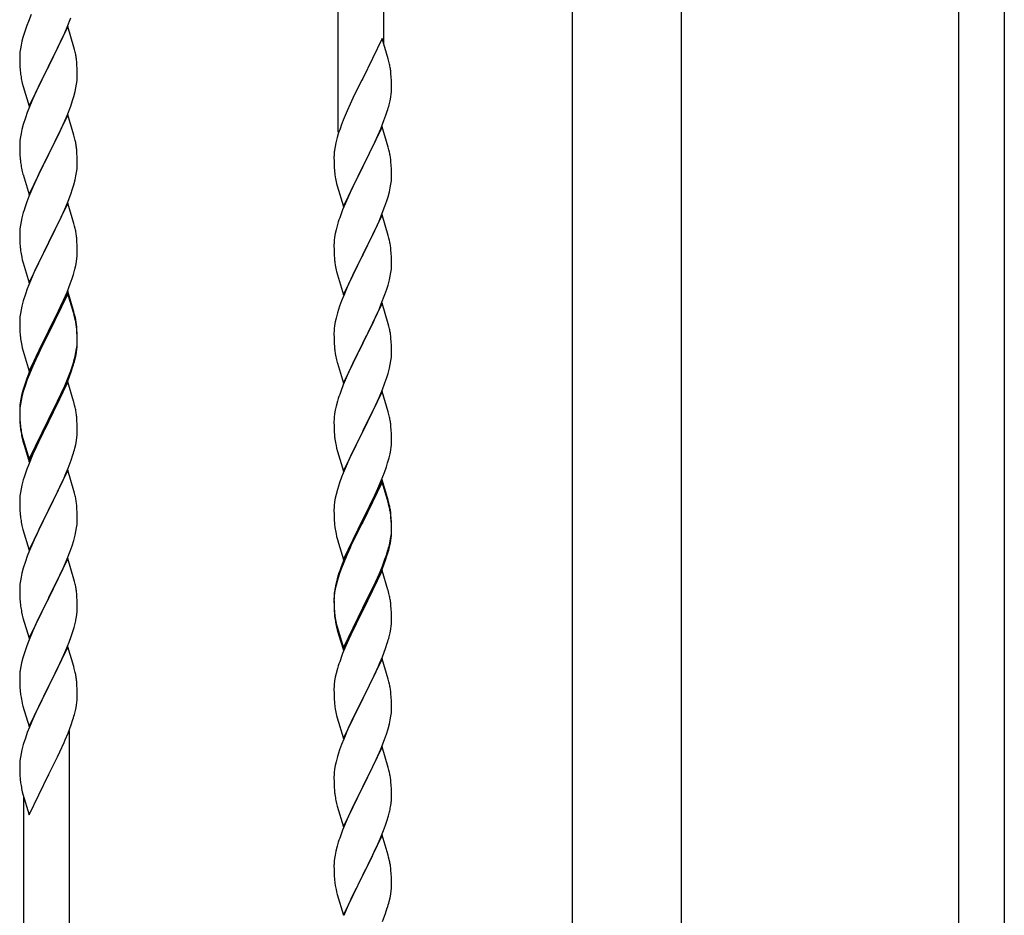
# Model space of a CAD drawing. Units: millimetres. Extents: x 0 to 8280, y 0 to 5795.
# Drawn here: x 3470 to 3837, y 1312 to 1645 of the extents above; entities that cross this region are included whole.
import ezdxf

# ---------------------------------------------------------------- set-up
doc = ezdxf.new("R2010")
doc.units = ezdxf.units.MM
doc.layers.add('YKK_A1', color=4, linetype='Continuous', lineweight=30)

msp = doc.modelspace()

# ---------------------------------------------------------------- linework, layer by layer
at = {"layer": 'YKK_A1', "linetype": 'Continuous'}
for p, q in [((3588.63, 1603.32), (3588.63, 1788.72)), ((3605.63, 1636.23), (3605.63, 1778.53)), ((3474.33, 1647.16), (3473.3, 1644.63)), ((3487.7, 1642.43), (3489.07, 1645.97)), ((3473.3, 1644.63), (3472.73, 1643.11)), ((3488.03, 1642.71), (3480.8, 1627.85)), ((3486.85, 1640.41), (3487.7, 1642.43)), ((3490.29, 1635.06), (3488.03, 1642.71)), ((3471.26, 1638.63), (3470.88, 1637.19)), ((3471.7, 1640.1), (3471.26, 1638.63)), ((3485.31, 1636.97), (3486.85, 1640.41)), ((3470.57, 1635.79), (3470.33, 1634.44)), ((3470.88, 1637.19), (3470.57, 1635.79)), ((3484.19, 1634.62), (3485.31, 1636.97)), ((3490.54, 1634.11), (3490.29, 1635.06)), ((3605.03, 1638.26), (3597.8, 1623.4)), ((3607.29, 1630.61), (3605.03, 1638.26)), ((3470.11, 1632.32), (3470.08, 1631.52)), ((3470.08, 1631.52), (3470.1, 1629.66)), ((3470.17, 1633.15), (3470.11, 1632.32)), ((3470.33, 1634.44), (3470.17, 1633.15)), ((3480.97, 1628.18), (3482.69, 1631.57)), ((3482.69, 1631.57), (3484.19, 1634.62)), ((3490.76, 1633.17), (3490.54, 1634.11)), ((3470.1, 1629.66), (3470.13, 1628.65)), ((3470.13, 1628.65), (3470.18, 1627.71)), ((3470.18, 1627.71), (3470.26, 1626.54)), ((3473.58, 1612.99), (3480.8, 1627.85)), ((3480.8, 1627.85), (3480.46, 1627.18)), ((3480.8, 1627.85), (3480.97, 1628.18)), ((3491.41, 1628.3), (3491.3, 1629.71)), ((3491.47, 1627.06), (3491.41, 1628.3)), ((3607.54, 1629.66), (3607.29, 1630.61)), ((3607.76, 1628.72), (3607.54, 1629.66)), ((3470.43, 1624.95), (3470.57, 1623.96)), ((3480.46, 1627.18), (3477.64, 1621.54)), ((3491.52, 1625.33), (3491.47, 1627.06)), ((3491.5, 1623.39), (3491.52, 1624.19)), ((3491.52, 1624.19), (3491.52, 1625.33)), ((3608.41, 1623.85), (3608.3, 1625.26)), ((3608.47, 1622.61), (3608.41, 1623.85)), ((3471.06, 1621.6), (3471.38, 1620.4)), ((3471.38, 1620.4), (3473.58, 1612.99)), ((3477.64, 1621.54), (3476.3, 1618.74)), ((3491.04, 1619.91), (3491.28, 1621.26)), ((3491.28, 1621.26), (3491.44, 1622.56)), ((3491.44, 1622.56), (3491.5, 1623.39)), ((3597.46, 1622.73), (3594.64, 1617.09)), ((3597.8, 1623.4), (3597.46, 1622.73)), ((3608.52, 1620.88), (3608.47, 1622.61)), ((3608.52, 1619.73), (3608.52, 1620.88)), ((3476.3, 1618.74), (3474.97, 1615.79)), ((3489.75, 1615.11), (3490.21, 1616.59)), ((3490.21, 1616.59), (3490.73, 1618.51)), ((3490.73, 1618.51), (3491.04, 1619.91)), ((3594.64, 1617.09), (3593.08, 1613.8)), ((3608.21, 1616.36), (3608.4, 1617.68)), ((3608.5, 1618.93), (3608.52, 1619.73)), ((3474.97, 1615.79), (3473.7, 1612.77)), ((3487.7, 1609.56), (3489.07, 1613.1)), ((3489.07, 1613.1), (3489.75, 1615.11)), ((3593.08, 1613.8), (3591.97, 1611.34)), ((3607.61, 1613.58), (3607.94, 1615)), ((3607.94, 1615), (3608.21, 1616.36)), ((3472.91, 1610.74), (3472.19, 1608.73)), ((3473.7, 1612.77), (3472.91, 1610.74)), ((3488.03, 1609.84), (3480.8, 1594.98)), ((3486.85, 1607.55), (3487.7, 1609.56)), ((3490.29, 1602.2), (3488.03, 1609.84)), ((3591.97, 1611.34), (3590.5, 1607.81)), ((3605.69, 1607.64), (3606.42, 1609.66)), ((3606.42, 1609.66), (3606.91, 1611.15)), ((3471.4, 1606.25), (3470.88, 1604.32)), ((3472.19, 1608.73), (3471.4, 1606.25)), ((3485.53, 1604.59), (3486.85, 1607.55)), ((3590.5, 1607.81), (3589.73, 1605.78)), ((3604.49, 1604.6), (3605.69, 1607.64)), ((3470.57, 1602.92), (3470.33, 1601.57)), ((3470.88, 1604.32), (3470.57, 1602.92)), ((3483.75, 1600.85), (3484.86, 1603.15)), ((3484.86, 1603.15), (3485.53, 1604.59)), ((3490.54, 1601.24), (3490.29, 1602.2)), ((3588.7, 1602.78), (3588.26, 1601.31)), ((3605.03, 1605.39), (3597.8, 1590.53)), ((3602.31, 1599.65), (3603.42, 1602.09)), ((3603.42, 1602.09), (3604.49, 1604.6)), ((3607.29, 1597.75), (3605.03, 1605.39)), ((3470.11, 1599.45), (3470.08, 1598.65)), ((3470.08, 1598.65), (3470.1, 1596.79)), ((3470.17, 1600.28), (3470.11, 1599.45)), ((3470.33, 1601.57), (3470.17, 1600.28)), ((3480.97, 1595.32), (3483.75, 1600.85)), ((3490.76, 1600.3), (3490.54, 1601.24)), ((3587.77, 1599.4), (3587.48, 1598.01)), ((3588.26, 1601.31), (3587.77, 1599.4)), ((3601.19, 1597.3), (3602.31, 1599.65)), ((3470.1, 1596.79), (3470.13, 1595.78)), ((3470.13, 1595.78), (3470.18, 1594.84)), ((3470.18, 1594.84), (3470.26, 1593.67)), ((3473.58, 1580.12), (3480.8, 1594.98)), ((3480.64, 1594.65), (3477.64, 1588.67)), ((3480.8, 1594.98), (3480.64, 1594.65)), ((3480.8, 1594.98), (3480.97, 1595.32)), ((3491.41, 1595.43), (3491.3, 1596.85)), ((3491.47, 1594.19), (3491.41, 1595.43)), ((3587.09, 1594.59), (3587.08, 1594.19)), ((3587.13, 1595.41), (3587.09, 1594.59)), ((3587.48, 1598.01), (3587.26, 1596.68)), ((3599.69, 1594.25), (3601.19, 1597.3)), ((3607.54, 1596.79), (3607.29, 1597.75)), ((3607.76, 1595.85), (3607.54, 1596.79)), ((3470.43, 1592.08), (3470.57, 1591.09)), ((3491.52, 1592.46), (3491.47, 1594.19)), ((3491.5, 1590.52), (3491.52, 1591.32)), ((3491.52, 1591.32), (3491.52, 1592.46)), ((3587.08, 1594.19), (3587.1, 1592.33)), ((3587.1, 1592.33), (3587.13, 1591.32)), ((3587.13, 1591.32), (3587.18, 1590.38)), ((3597.8, 1590.53), (3597.97, 1590.86)), ((3597.97, 1590.86), (3599.69, 1594.25)), ((3608.41, 1590.98), (3608.3, 1592.4)), ((3608.47, 1589.74), (3608.41, 1590.98)), ((3471.06, 1588.73), (3471.31, 1587.77)), ((3471.31, 1587.77), (3471.38, 1587.53)), ((3471.38, 1587.53), (3473.58, 1580.12)), ((3477.64, 1588.67), (3476.3, 1585.87)), ((3491.04, 1587.04), (3491.28, 1588.39)), ((3491.28, 1588.39), (3491.44, 1589.69)), ((3491.44, 1589.69), (3491.5, 1590.52)), ((3587.18, 1590.38), (3587.28, 1588.94)), ((3587.28, 1588.94), (3587.43, 1587.63)), ((3587.43, 1587.63), (3587.57, 1586.64)), ((3590.58, 1575.67), (3597.8, 1590.53)), ((3597.64, 1590.2), (3594.85, 1584.67)), ((3597.8, 1590.53), (3597.64, 1590.2)), ((3608.52, 1588.01), (3608.47, 1589.74)), ((3608.52, 1586.87), (3608.52, 1588.01)), ((3476.3, 1585.87), (3474.97, 1582.92)), ((3489.75, 1582.24), (3490.21, 1583.72)), ((3490.21, 1583.72), (3490.73, 1585.64)), ((3490.73, 1585.64), (3491.04, 1587.04)), ((3588.06, 1584.27), (3588.31, 1583.32)), ((3594.85, 1584.67), (3593.53, 1581.89)), ((3608.04, 1582.59), (3608.28, 1583.94)), ((3608.28, 1583.94), (3608.44, 1585.24)), ((3608.44, 1585.24), (3608.5, 1586.07)), ((3608.5, 1586.07), (3608.52, 1586.87)), ((3474.97, 1582.92), (3473.5, 1579.39)), ((3488.11, 1577.7), (3489.07, 1580.24)), ((3489.07, 1580.24), (3489.75, 1582.24)), ((3588.31, 1583.32), (3590.58, 1575.67)), ((3593.08, 1580.93), (3591.33, 1576.97)), ((3593.53, 1581.89), (3593.08, 1580.93)), ((3607.21, 1579.27), (3607.73, 1581.19)), ((3607.73, 1581.19), (3608.04, 1582.59)), ((3473.5, 1579.39), (3472.73, 1577.37)), ((3488.03, 1576.97), (3480.8, 1562.11)), ((3486.85, 1574.68), (3488.11, 1577.7)), ((3490.29, 1569.33), (3488.03, 1576.97)), ((3591.33, 1576.97), (3590.3, 1574.44)), ((3606.07, 1575.78), (3606.75, 1577.79)), ((3606.75, 1577.79), (3607.21, 1579.27)), ((3471.4, 1573.38), (3470.88, 1571.45)), ((3471.7, 1574.36), (3471.4, 1573.38)), ((3485.53, 1571.72), (3486.85, 1574.68)), ((3590.3, 1574.44), (3589.73, 1572.92)), ((3605.03, 1572.52), (3597.8, 1557.66)), ((3604.7, 1572.24), (3606.07, 1575.78)), ((3607.29, 1564.87), (3605.03, 1572.52)), ((3470.57, 1570.06), (3470.33, 1568.7)), ((3470.88, 1571.45), (3470.57, 1570.06)), ((3480.97, 1562.44), (3485.53, 1571.72)), ((3490.54, 1568.37), (3490.29, 1569.33)), ((3588.7, 1569.91), (3588.26, 1568.44)), ((3602.31, 1566.78), (3603.85, 1570.22)), ((3603.85, 1570.22), (3604.7, 1572.24)), ((3470.11, 1566.58), (3470.08, 1565.78)), ((3470.08, 1565.78), (3470.1, 1563.92)), ((3470.17, 1567.41), (3470.11, 1566.58)), ((3470.33, 1568.7), (3470.17, 1567.41)), ((3490.76, 1567.43), (3490.54, 1568.37)), ((3587.57, 1565.6), (3587.33, 1564.25)), ((3587.88, 1567), (3587.57, 1565.6)), ((3588.26, 1568.44), (3587.88, 1567)), ((3601.19, 1564.43), (3602.31, 1566.78)), ((3470.1, 1563.92), (3470.13, 1562.91)), ((3470.13, 1562.91), (3470.18, 1561.97)), ((3470.18, 1561.97), (3470.26, 1560.8)), ((3473.58, 1547.25), (3480.8, 1562.11)), ((3480.64, 1561.78), (3478.92, 1558.4)), ((3480.8, 1562.11), (3480.64, 1561.78)), ((3480.8, 1562.11), (3480.97, 1562.44)), ((3491.41, 1562.57), (3491.3, 1563.98)), ((3491.47, 1561.33), (3491.41, 1562.57)), ((3587.11, 1562.13), (3587.08, 1561.33)), ((3587.17, 1562.96), (3587.11, 1562.13)), ((3587.33, 1564.25), (3587.17, 1562.96)), ((3599.69, 1561.38), (3601.19, 1564.43)), ((3607.54, 1563.92), (3607.29, 1564.87)), ((3607.76, 1562.98), (3607.54, 1563.92)), ((3478.92, 1558.4), (3476.75, 1553.95)), ((3491.52, 1559.6), (3491.47, 1561.33)), ((3491.5, 1557.65), (3491.52, 1558.45)), ((3491.52, 1558.45), (3491.52, 1559.6)), ((3587.08, 1561.33), (3587.1, 1559.47)), ((3587.1, 1559.47), (3587.13, 1558.46)), ((3587.13, 1558.46), (3587.18, 1557.52)), ((3597.8, 1557.66), (3597.97, 1557.99)), ((3597.97, 1557.99), (3599.69, 1561.38)), ((3608.41, 1558.11), (3608.3, 1559.52)), ((3608.47, 1556.87), (3608.41, 1558.11)), ((3470.85, 1556.8), (3471.06, 1555.86)), ((3471.06, 1555.86), (3471.38, 1554.66)), ((3471.38, 1554.66), (3473.58, 1547.25)), ((3490.94, 1553.71), (3491.21, 1555.08)), ((3491.21, 1555.08), (3491.4, 1556.4)), ((3587.18, 1557.52), (3587.26, 1556.35)), ((3587.43, 1554.76), (3587.57, 1553.77)), ((3590.58, 1542.8), (3597.8, 1557.66)), ((3597.46, 1556.99), (3594.64, 1551.35)), ((3597.8, 1557.66), (3597.46, 1556.99)), ((3608.52, 1555.14), (3608.47, 1556.87)), ((3608.52, 1554), (3608.52, 1555.14)), ((3475.63, 1551.54), (3474.97, 1550.06)), ((3476.75, 1553.95), (3475.63, 1551.54)), ((3490.06, 1550.36), (3490.61, 1552.3)), ((3490.61, 1552.3), (3490.94, 1553.71)), ((3588.06, 1551.41), (3588.38, 1550.21)), ((3594.64, 1551.35), (3593.3, 1548.55)), ((3608.04, 1549.72), (3608.28, 1551.07)), ((3608.28, 1551.07), (3608.44, 1552.37)), ((3608.44, 1552.37), (3608.5, 1553.2)), ((3608.5, 1553.2), (3608.52, 1554)), ((3474.97, 1550.06), (3473.5, 1546.53)), ((3487.7, 1543.82), (3488.88, 1546.86)), ((3488.88, 1546.86), (3489.59, 1548.87)), ((3489.59, 1548.87), (3490.06, 1550.36)), ((3588.38, 1550.21), (3590.58, 1542.8)), ((3593.3, 1548.55), (3591.97, 1545.6)), ((3607.21, 1546.4), (3607.73, 1548.32)), ((3607.73, 1548.32), (3608.04, 1549.72)), ((3472.91, 1545.01), (3472.19, 1542.99)), ((3473.5, 1546.53), (3472.91, 1545.01)), ((3488.03, 1544.1), (3480.8, 1529.24)), ((3488.03, 1543.19), (3480.8, 1528.33)), ((3486.42, 1540.81), (3487.7, 1543.82)), ((3490.29, 1536.46), (3488.03, 1544.1)), ((3490.23, 1535.79), (3488.03, 1543.19)), ((3591.97, 1545.6), (3590.7, 1542.58)), ((3606.07, 1542.91), (3606.75, 1544.92)), ((3606.75, 1544.92), (3607.21, 1546.4)), ((3471.4, 1540.51), (3470.88, 1538.58)), ((3472.19, 1542.99), (3471.4, 1540.51)), ((3485.31, 1538.37), (3486.42, 1540.81)), ((3589.91, 1540.55), (3589.19, 1538.54)), ((3590.7, 1542.58), (3589.91, 1540.55)), ((3605.03, 1539.65), (3597.8, 1524.79)), ((3604.7, 1539.37), (3606.07, 1542.91)), ((3607.29, 1532.01), (3605.03, 1539.65)), ((3470.33, 1535.83), (3470.17, 1534.54)), ((3470.57, 1537.19), (3470.33, 1535.83)), ((3470.88, 1538.58), (3470.57, 1537.19)), ((3482.69, 1532.96), (3484.64, 1536.94)), ((3484.64, 1536.94), (3485.31, 1538.37)), ((3490.54, 1535.5), (3490.29, 1536.46)), ((3588.4, 1536.06), (3587.88, 1534.13)), ((3589.19, 1538.54), (3588.4, 1536.06)), ((3602.53, 1534.4), (3603.85, 1537.36)), ((3603.85, 1537.36), (3604.7, 1539.37)), ((3470.11, 1533.71), (3470.08, 1532.91)), ((3470.08, 1532.91), (3470.1, 1531.05)), ((3470.17, 1534.54), (3470.11, 1533.71)), ((3480.97, 1529.58), (3482.69, 1532.96)), ((3490.42, 1535.06), (3490.23, 1535.79)), ((3490.76, 1533.65), (3490.42, 1535.06)), ((3490.76, 1534.56), (3490.54, 1535.5)), ((3587.57, 1532.73), (3587.33, 1531.38)), ((3587.88, 1534.13), (3587.57, 1532.73)), ((3600.75, 1530.66), (3601.86, 1532.96)), ((3601.86, 1532.96), (3602.53, 1534.4)), ((3470.1, 1531.05), (3470.13, 1530.04)), ((3470.13, 1530.04), (3470.18, 1529.1)), ((3470.18, 1529.1), (3470.26, 1527.93)), ((3473.58, 1514.39), (3480.8, 1529.24)), ((3480.46, 1528.57), (3477.19, 1522.02)), ((3480.8, 1529.24), (3480.46, 1528.57)), ((3480.8, 1529.24), (3480.97, 1529.58)), ((3491.41, 1529.7), (3491.3, 1531.11)), ((3491.41, 1528.78), (3491.3, 1530.19)), ((3491.47, 1528.45), (3491.41, 1529.7)), ((3491.47, 1527.54), (3491.41, 1528.78)), ((3587.11, 1529.26), (3587.08, 1528.46)), ((3587.17, 1530.09), (3587.11, 1529.26)), ((3587.33, 1531.38), (3587.17, 1530.09)), ((3597.97, 1525.13), (3600.75, 1530.66)), ((3607.54, 1531.05), (3607.29, 1532.01)), ((3607.76, 1530.11), (3607.54, 1531.05)), ((3480.46, 1527.66), (3477.85, 1522.47)), ((3480.8, 1528.33), (3480.46, 1527.66)), ((3491.52, 1526.73), (3491.47, 1528.45)), ((3491.52, 1525.81), (3491.47, 1527.54)), ((3491.5, 1524.78), (3491.52, 1525.58)), ((3491.52, 1525.58), (3491.52, 1526.73)), ((3491.52, 1524.66), (3491.52, 1525.81)), ((3587.08, 1528.46), (3587.1, 1526.6)), ((3587.1, 1526.6), (3587.13, 1525.59)), ((3587.13, 1525.59), (3587.18, 1524.65)), ((3597.8, 1524.79), (3597.97, 1525.13)), ((3608.41, 1525.24), (3608.3, 1526.66)), ((3608.47, 1524), (3608.41, 1525.24)), ((3470.85, 1523.93), (3471.06, 1522.99)), ((3471.06, 1522.99), (3471.38, 1521.79)), ((3471.38, 1521.79), (3471.74, 1520.52)), ((3477.19, 1522.02), (3476.08, 1519.65)), ((3477.85, 1522.47), (3476.53, 1519.69)), ((3490.73, 1519.91), (3491.04, 1521.31)), ((3490.94, 1519.93), (3491.21, 1521.29)), ((3491.04, 1521.31), (3491.28, 1522.66)), ((3491.21, 1521.29), (3491.4, 1522.61)), ((3491.28, 1522.66), (3491.44, 1523.95)), ((3491.44, 1523.95), (3491.5, 1524.78)), ((3491.5, 1523.86), (3491.52, 1524.66)), ((3587.18, 1524.65), (3587.26, 1523.48)), ((3587.43, 1521.89), (3587.57, 1520.9)), ((3590.58, 1509.93), (3597.8, 1524.79)), ((3597.64, 1524.46), (3594.64, 1518.48)), ((3597.8, 1524.79), (3597.64, 1524.46)), ((3608.52, 1522.27), (3608.47, 1524)), ((3608.52, 1521.13), (3608.52, 1522.27)), ((3471.74, 1520.52), (3473.58, 1514.39)), ((3476.08, 1519.65), (3474.97, 1517.19)), ((3476.08, 1518.73), (3474.97, 1516.27)), ((3476.53, 1519.69), (3476.08, 1518.73)), ((3490.61, 1518.51), (3490.94, 1519.93)), ((3588.06, 1518.54), (3588.31, 1517.58)), ((3588.31, 1517.58), (3588.38, 1517.34)), ((3594.64, 1518.48), (3593.3, 1515.68)), ((3608.04, 1516.85), (3608.28, 1518.2)), ((3608.28, 1518.2), (3608.44, 1519.5)), ((3608.44, 1519.5), (3608.5, 1520.33)), ((3608.5, 1520.33), (3608.52, 1521.13)), ((3474.97, 1517.19), (3473.5, 1513.66)), ((3474.97, 1516.27), (3473.7, 1513.25)), ((3488.11, 1511.97), (3489.07, 1514.5)), ((3488.11, 1511.05), (3489.24, 1514.09)), ((3489.07, 1514.5), (3489.59, 1516.01)), ((3489.24, 1514.09), (3489.91, 1516.08)), ((3489.59, 1516.01), (3490.06, 1517.49)), ((3588.38, 1517.34), (3590.58, 1509.93)), ((3593.3, 1515.68), (3591.97, 1512.73)), ((3607.21, 1513.53), (3607.73, 1515.45)), ((3607.73, 1515.45), (3608.04, 1516.85)), ((3472.91, 1511.22), (3472.19, 1509.2)), ((3473.5, 1513.66), (3472.73, 1511.63)), ((3473.7, 1513.25), (3472.91, 1511.22)), ((3488.03, 1510.32), (3480.8, 1495.46)), ((3486.85, 1508.94), (3488.11, 1511.97)), ((3487.07, 1508.52), (3488.11, 1511.05)), ((3490.16, 1503.16), (3488.03, 1510.32)), ((3591.97, 1512.73), (3590.5, 1509.2)), ((3606.07, 1510.05), (3606.75, 1512.05)), ((3606.75, 1512.05), (3607.21, 1513.53)), ((3471.26, 1507.15), (3470.77, 1505.25)), ((3471.4, 1506.73), (3470.88, 1504.8)), ((3471.7, 1508.62), (3471.26, 1507.15)), ((3472.19, 1509.2), (3471.4, 1506.73)), ((3485.08, 1504.1), (3486.63, 1507.52)), ((3485.53, 1505.98), (3486.85, 1508.94)), ((3486.63, 1507.52), (3487.07, 1508.52)), ((3590.5, 1509.2), (3589.73, 1507.18)), ((3605.03, 1506.78), (3597.8, 1491.92)), ((3603.85, 1504.49), (3605.11, 1507.51)), ((3607.29, 1499.14), (3605.03, 1506.78)), ((3605.11, 1507.51), (3606.07, 1510.05)), ((3470.48, 1503.86), (3470.26, 1502.53)), ((3470.57, 1503.4), (3470.33, 1502.05)), ((3470.77, 1505.25), (3470.48, 1503.86)), ((3470.88, 1504.8), (3470.57, 1503.4)), ((3480.97, 1496.71), (3484.19, 1503.15)), ((3484.19, 1503.15), (3485.53, 1505.98)), ((3484.19, 1502.23), (3485.08, 1504.1)), ((3490.23, 1502.92), (3490.16, 1503.16)), ((3490.54, 1501.72), (3490.23, 1502.92)), ((3588.4, 1503.19), (3587.88, 1501.26)), ((3588.7, 1504.17), (3588.4, 1503.19)), ((3602.53, 1501.53), (3603.85, 1504.49)), ((3470.09, 1500.44), (3470.08, 1500.04)), ((3470.08, 1500.04), (3470.1, 1498.18)), ((3470.11, 1499.92), (3470.08, 1499.12)), ((3470.13, 1501.25), (3470.09, 1500.44)), ((3470.17, 1500.75), (3470.11, 1499.92)), ((3470.33, 1502.05), (3470.17, 1500.75)), ((3480.97, 1495.79), (3482.69, 1499.18)), ((3482.69, 1499.18), (3484.19, 1502.23)), ((3490.76, 1500.78), (3490.54, 1501.72)), ((3587.57, 1499.87), (3587.33, 1498.51)), ((3587.88, 1501.26), (3587.57, 1499.87)), ((3597.97, 1492.25), (3602.53, 1501.53)), ((3470.08, 1499.12), (3470.1, 1497.26)), ((3470.1, 1498.18), (3470.13, 1497.17)), ((3470.1, 1497.26), (3470.13, 1496.25)), ((3470.13, 1497.17), (3470.18, 1496.23)), ((3470.13, 1496.25), (3470.18, 1495.31)), ((3470.18, 1496.23), (3470.26, 1495.07)), ((3473.58, 1481.52), (3480.8, 1496.37)), ((3480.8, 1496.37), (3480.97, 1496.71)), ((3480.8, 1495.46), (3480.97, 1495.79)), ((3491.41, 1495.91), (3491.3, 1497.32)), ((3491.47, 1494.67), (3491.41, 1495.91)), ((3587.11, 1496.39), (3587.08, 1495.59)), ((3587.08, 1495.59), (3587.1, 1493.73)), ((3587.17, 1497.22), (3587.11, 1496.39)), ((3587.33, 1498.51), (3587.17, 1497.22)), ((3607.54, 1498.18), (3607.29, 1499.14)), ((3607.76, 1497.24), (3607.54, 1498.18)), ((3470.18, 1495.31), (3470.26, 1494.15)), ((3470.43, 1493.47), (3470.57, 1492.49)), ((3473.58, 1480.6), (3480.8, 1495.46)), ((3480.64, 1495.13), (3477.85, 1489.59)), ((3480.8, 1495.46), (3480.64, 1495.13)), ((3491.52, 1492.94), (3491.47, 1494.67)), ((3491.52, 1491.79), (3491.52, 1492.94)), ((3587.1, 1493.73), (3587.13, 1492.72)), ((3587.13, 1492.72), (3587.18, 1491.78)), ((3590.58, 1477.06), (3597.8, 1491.92)), ((3597.8, 1491.92), (3597.64, 1491.59)), ((3597.8, 1491.92), (3597.97, 1492.25)), ((3608.41, 1492.38), (3608.3, 1493.79)), ((3608.47, 1491.14), (3608.41, 1492.38)), ((3470.8, 1490.38), (3471.06, 1489.21)), ((3471.06, 1490.12), (3471.38, 1488.92)), ((3471.06, 1489.21), (3471.31, 1488.25)), ((3471.31, 1488.25), (3471.82, 1486.47)), ((3471.38, 1488.92), (3473.58, 1481.52)), ((3477.85, 1489.59), (3476.3, 1486.34)), ((3490.94, 1487.06), (3491.21, 1488.42)), ((3491.21, 1488.42), (3491.4, 1489.74)), ((3491.5, 1490.99), (3491.52, 1491.79)), ((3587.18, 1491.78), (3587.26, 1490.61)), ((3595.92, 1488.21), (3593.75, 1483.76)), ((3597.64, 1491.59), (3595.92, 1488.21)), ((3608.52, 1489.41), (3608.47, 1491.14)), ((3608.5, 1487.46), (3608.52, 1488.26)), ((3608.52, 1488.26), (3608.52, 1489.41)), ((3471.82, 1486.47), (3473.58, 1480.6)), ((3476.3, 1486.34), (3474.97, 1483.4)), ((3490.61, 1485.64), (3490.94, 1487.06)), ((3587.85, 1486.61), (3588.06, 1485.67)), ((3588.06, 1485.67), (3588.38, 1484.47)), ((3607.94, 1483.52), (3608.21, 1484.89)), ((3608.21, 1484.89), (3608.4, 1486.21)), ((3474.97, 1483.4), (3473.3, 1479.36)), ((3488.11, 1478.18), (3489.24, 1481.22)), ((3489.24, 1481.22), (3489.91, 1483.21)), ((3588.38, 1484.47), (3590.58, 1477.06)), ((3592.63, 1481.35), (3591.97, 1479.87)), ((3593.75, 1483.76), (3592.63, 1481.35)), ((3607.06, 1480.17), (3607.61, 1482.11)), ((3607.61, 1482.11), (3607.94, 1483.52)), ((3473.3, 1479.36), (3472.73, 1477.84)), ((3488.03, 1477.45), (3480.8, 1462.59)), ((3487.07, 1475.65), (3488.11, 1478.18)), ((3490.29, 1469.81), (3488.03, 1477.45)), ((3591.97, 1479.87), (3590.5, 1476.34)), ((3605.88, 1476.67), (3606.59, 1478.68)), ((3606.59, 1478.68), (3607.06, 1480.17)), ((3471.4, 1473.85), (3470.88, 1471.93)), ((3471.7, 1474.84), (3471.4, 1473.85)), ((3485.08, 1471.23), (3486.63, 1474.65)), ((3486.63, 1474.65), (3487.07, 1475.65)), ((3589.91, 1474.82), (3589.19, 1472.8)), ((3590.5, 1476.34), (3589.91, 1474.82)), ((3605.03, 1473.91), (3597.8, 1459.05)), ((3603.42, 1470.62), (3604.7, 1473.63)), ((3604.7, 1473.63), (3605.88, 1476.67)), ((3607.29, 1466.27), (3605.03, 1473.91)), ((3470.57, 1470.53), (3470.33, 1469.18)), ((3470.88, 1471.93), (3470.57, 1470.53)), ((3484.19, 1469.36), (3485.08, 1471.23)), ((3588.4, 1470.32), (3587.88, 1468.39)), ((3589.19, 1472.8), (3588.4, 1470.32)), ((3605.03, 1473), (3597.8, 1458.14)), ((3602.31, 1468.18), (3603.42, 1470.62)), ((3607.23, 1465.6), (3605.03, 1473)), ((3470.11, 1467.05), (3470.08, 1466.25)), ((3470.08, 1466.25), (3470.1, 1464.39)), ((3470.17, 1467.88), (3470.11, 1467.05)), ((3470.33, 1469.18), (3470.17, 1467.88)), ((3480.97, 1462.92), (3482.69, 1466.31)), ((3482.69, 1466.31), (3484.19, 1469.36)), ((3490.54, 1468.85), (3490.29, 1469.81)), ((3490.76, 1467.91), (3490.54, 1468.85)), ((3587.57, 1467), (3587.33, 1465.64)), ((3587.88, 1468.39), (3587.57, 1467)), ((3599.69, 1462.77), (3601.64, 1466.75)), ((3601.64, 1466.75), (3602.31, 1468.18)), ((3607.54, 1465.31), (3607.29, 1466.27)), ((3470.1, 1464.39), (3470.13, 1463.38)), ((3470.13, 1463.38), (3470.18, 1462.44)), ((3473.58, 1447.73), (3480.8, 1462.59)), ((3480.8, 1462.59), (3480.28, 1461.57)), ((3480.8, 1462.59), (3480.97, 1462.92)), ((3491.41, 1463.04), (3491.3, 1464.46)), ((3491.47, 1461.8), (3491.41, 1463.04)), ((3587.11, 1463.52), (3587.08, 1462.72)), ((3587.08, 1462.72), (3587.1, 1460.86)), ((3587.17, 1464.35), (3587.11, 1463.52)), ((3587.33, 1465.64), (3587.17, 1464.35)), ((3597.97, 1459.39), (3599.69, 1462.77)), ((3607.42, 1464.87), (3607.23, 1465.6)), ((3607.76, 1463.46), (3607.42, 1464.87)), ((3607.76, 1464.37), (3607.54, 1465.31)), ((3470.18, 1462.44), (3470.26, 1461.28)), ((3470.43, 1459.69), (3470.57, 1458.7)), ((3480.28, 1461.57), (3477.64, 1456.28)), ((3491.52, 1460.07), (3491.47, 1461.8)), ((3491.5, 1458.13), (3491.52, 1458.93)), ((3491.52, 1458.93), (3491.52, 1460.07)), ((3587.1, 1460.86), (3587.13, 1459.85)), ((3587.13, 1459.85), (3587.18, 1458.91)), ((3587.18, 1458.91), (3587.26, 1457.74)), ((3590.58, 1444.2), (3597.8, 1459.05)), ((3597.8, 1459.05), (3597.46, 1458.38)), ((3597.8, 1459.05), (3597.97, 1459.39)), ((3608.41, 1459.51), (3608.3, 1460.92)), ((3608.41, 1458.59), (3608.3, 1460)), ((3608.47, 1458.26), (3608.41, 1459.51)), ((3471.06, 1456.33), (3471.31, 1455.38)), ((3471.31, 1455.38), (3473.58, 1447.73)), ((3477.64, 1456.28), (3476.53, 1453.95)), ((3491.04, 1454.65), (3491.28, 1456)), ((3491.28, 1456), (3491.44, 1457.3)), ((3491.44, 1457.3), (3491.5, 1458.13)), ((3597.46, 1458.38), (3594.19, 1451.83)), ((3597.46, 1457.47), (3594.85, 1452.28)), ((3597.8, 1458.14), (3597.46, 1457.47)), ((3608.47, 1457.35), (3608.41, 1458.59)), ((3608.52, 1456.54), (3608.47, 1458.26)), ((3608.52, 1455.62), (3608.47, 1457.35)), ((3608.5, 1454.59), (3608.52, 1455.39)), ((3608.52, 1455.39), (3608.52, 1456.54)), ((3608.52, 1454.47), (3608.52, 1455.62)), ((3475.41, 1451.53), (3473.7, 1447.51)), ((3476.53, 1453.95), (3475.41, 1451.53)), ((3490.21, 1451.33), (3490.73, 1453.25)), ((3490.73, 1453.25), (3491.04, 1454.65)), ((3587.85, 1453.74), (3588.06, 1452.8)), ((3588.06, 1452.8), (3588.38, 1451.6)), ((3588.38, 1451.6), (3588.74, 1450.33)), ((3594.19, 1451.83), (3593.08, 1449.46)), ((3594.85, 1452.28), (3593.53, 1449.5)), ((3608.04, 1451.12), (3608.28, 1452.47)), ((3608.21, 1451.1), (3608.4, 1452.42)), ((3608.28, 1452.47), (3608.44, 1453.76)), ((3608.44, 1453.76), (3608.5, 1454.59)), ((3608.5, 1453.67), (3608.52, 1454.47)), ((3488.88, 1447.34), (3489.59, 1449.35)), ((3489.59, 1449.35), (3490.21, 1451.33)), ((3588.74, 1450.33), (3590.58, 1444.2)), ((3593.08, 1449.46), (3591.97, 1447)), ((3593.08, 1448.54), (3591.97, 1446.08)), ((3593.53, 1449.5), (3593.08, 1448.54)), ((3607.61, 1448.32), (3607.94, 1449.74)), ((3607.73, 1449.72), (3608.04, 1451.12)), ((3607.94, 1449.74), (3608.21, 1451.1)), ((3472.91, 1445.48), (3472.19, 1443.47)), ((3473.7, 1447.51), (3472.91, 1445.48)), ((3488.03, 1444.58), (3480.8, 1429.72)), ((3487.49, 1443.79), (3488.88, 1447.34)), ((3490.29, 1436.93), (3488.03, 1444.58)), ((3591.97, 1447), (3590.5, 1443.47)), ((3591.97, 1446.08), (3590.7, 1443.06)), ((3605.11, 1441.78), (3606.07, 1444.31)), ((3606.07, 1444.31), (3606.59, 1445.82)), ((3606.24, 1443.9), (3606.91, 1445.89)), ((3606.59, 1445.82), (3607.06, 1447.3)), ((3471.4, 1440.99), (3470.88, 1439.06)), ((3472.19, 1443.47), (3471.4, 1440.99)), ((3485.08, 1438.36), (3486.42, 1441.29)), ((3486.42, 1441.29), (3487.49, 1443.79)), ((3589.91, 1441.03), (3589.19, 1439.01)), ((3590.5, 1443.47), (3589.73, 1441.44)), ((3590.7, 1443.06), (3589.91, 1441.03)), ((3603.85, 1438.75), (3605.11, 1441.78)), ((3604.07, 1438.33), (3605.11, 1440.86)), ((3605.11, 1440.86), (3606.24, 1443.9)), ((3470.57, 1437.67), (3470.33, 1436.31)), ((3470.88, 1439.06), (3470.57, 1437.67)), ((3480.97, 1430.05), (3485.08, 1438.36)), ((3490.54, 1435.98), (3490.29, 1436.93)), ((3588.26, 1436.96), (3587.77, 1435.06)), ((3588.7, 1438.43), (3588.26, 1436.96)), ((3589.19, 1439.01), (3588.4, 1436.54)), ((3605.03, 1440.13), (3597.8, 1425.27)), ((3602.08, 1433.91), (3603.63, 1437.33)), ((3602.53, 1435.79), (3603.85, 1438.75)), ((3603.63, 1437.33), (3604.07, 1438.33)), ((3607.16, 1432.97), (3605.03, 1440.13)), ((3470.11, 1434.19), (3470.08, 1433.39)), ((3470.08, 1433.39), (3470.1, 1431.53)), ((3470.17, 1435.02), (3470.11, 1434.19)), ((3470.33, 1436.31), (3470.17, 1435.02)), ((3490.76, 1435.04), (3490.54, 1435.98)), ((3587.48, 1433.67), (3587.26, 1432.34)), ((3587.57, 1433.21), (3587.33, 1431.86)), ((3587.77, 1435.06), (3587.48, 1433.67)), ((3587.88, 1434.61), (3587.57, 1433.21)), ((3588.4, 1436.54), (3587.88, 1434.61)), ((3601.19, 1432.96), (3602.53, 1435.79)), ((3601.19, 1432.04), (3602.08, 1433.91)), ((3470.1, 1431.53), (3470.13, 1430.52)), ((3470.13, 1430.52), (3470.18, 1429.58)), ((3470.18, 1429.58), (3470.26, 1428.41)), ((3473.58, 1414.86), (3480.8, 1429.72)), ((3480.8, 1429.72), (3480.46, 1429.05)), ((3480.8, 1429.72), (3480.97, 1430.05)), ((3491.41, 1430.17), (3491.3, 1431.59)), ((3491.47, 1428.93), (3491.41, 1430.17)), ((3587.09, 1430.25), (3587.08, 1429.85)), ((3587.08, 1429.85), (3587.1, 1427.99)), ((3587.11, 1429.73), (3587.08, 1428.93)), ((3587.13, 1431.06), (3587.09, 1430.25)), ((3587.17, 1430.56), (3587.11, 1429.73)), ((3587.33, 1431.86), (3587.17, 1430.56)), ((3597.97, 1426.52), (3601.19, 1432.96)), ((3599.69, 1428.99), (3601.19, 1432.04)), ((3607.23, 1432.73), (3607.16, 1432.97)), ((3607.54, 1431.53), (3607.23, 1432.73)), ((3607.76, 1430.59), (3607.54, 1431.53)), ((3480.46, 1429.05), (3477.85, 1423.86)), ((3491.52, 1427.2), (3491.47, 1428.93)), ((3491.52, 1426.06), (3491.52, 1427.2)), ((3587.08, 1428.93), (3587.1, 1427.07)), ((3587.1, 1427.99), (3587.13, 1426.98)), ((3587.1, 1427.07), (3587.13, 1426.06)), ((3587.13, 1426.98), (3587.18, 1426.04)), ((3587.13, 1426.06), (3587.18, 1425.12)), ((3587.18, 1426.04), (3587.26, 1424.88)), ((3590.58, 1411.33), (3597.8, 1426.18)), ((3597.8, 1426.18), (3597.97, 1426.52)), ((3597.97, 1425.6), (3599.69, 1428.99)), ((3608.41, 1425.72), (3608.3, 1427.13)), ((3470.8, 1424.64), (3471.06, 1423.47)), ((3471.06, 1423.47), (3471.31, 1422.51)), ((3471.31, 1422.51), (3473.58, 1414.86)), ((3477.85, 1423.86), (3476.75, 1421.56)), ((3491.13, 1422.24), (3491.34, 1423.57)), ((3587.18, 1425.12), (3587.26, 1423.96)), ((3587.43, 1423.28), (3587.57, 1422.3)), ((3590.58, 1410.41), (3597.8, 1425.27)), ((3597.64, 1424.94), (3594.85, 1419.4)), ((3597.8, 1425.27), (3597.64, 1424.94)), ((3597.8, 1425.27), (3597.97, 1425.6)), ((3608.47, 1424.48), (3608.41, 1425.72)), ((3608.52, 1422.75), (3608.47, 1424.48)), ((3608.52, 1421.6), (3608.52, 1422.75)), ((3476.08, 1420.12), (3474.97, 1417.66)), ((3476.75, 1421.56), (3476.08, 1420.12)), ((3489.75, 1416.98), (3490.35, 1418.94)), ((3490.35, 1418.94), (3490.73, 1420.38)), ((3587.8, 1420.19), (3588.06, 1419.02)), ((3588.06, 1419.93), (3588.38, 1418.73)), ((3588.06, 1419.02), (3588.31, 1418.06)), ((3588.38, 1418.73), (3590.58, 1411.33)), ((3594.85, 1419.4), (3593.3, 1416.15)), ((3608.21, 1418.23), (3608.4, 1419.55)), ((3608.5, 1420.8), (3608.52, 1421.6)), ((3474.97, 1417.66), (3473.3, 1413.63)), ((3488.5, 1413.46), (3489.24, 1415.48)), ((3489.24, 1415.48), (3489.75, 1416.98)), ((3588.31, 1418.06), (3588.82, 1416.28)), ((3588.82, 1416.28), (3590.58, 1410.41)), ((3593.3, 1416.15), (3591.97, 1413.21)), ((3607.61, 1415.45), (3607.94, 1416.87)), ((3607.94, 1416.87), (3608.21, 1418.23)), ((3473.3, 1413.63), (3472.73, 1412.11)), ((3488.03, 1411.71), (3480.8, 1396.86)), ((3487.28, 1410.42), (3488.5, 1413.46)), ((3490.23, 1404.31), (3488.03, 1411.71)), ((3591.97, 1413.21), (3590.3, 1409.17)), ((3606.24, 1411.03), (3606.91, 1413.02)), ((3471.26, 1407.63), (3470.77, 1405.72)), ((3471.7, 1409.1), (3471.26, 1407.63)), ((3485.08, 1405.5), (3486.42, 1408.42)), ((3486.42, 1408.42), (3487.28, 1410.42)), ((3590.3, 1409.17), (3589.73, 1407.65)), ((3604.07, 1405.46), (3605.11, 1407.99)), ((3605.11, 1407.99), (3606.24, 1411.03)), ((3470.48, 1404.34), (3470.26, 1403)), ((3470.77, 1405.72), (3470.48, 1404.34)), ((3482.9, 1400.99), (3484.41, 1404.09)), ((3484.41, 1404.09), (3485.08, 1405.5)), ((3490.42, 1403.59), (3490.23, 1404.31)), ((3588.7, 1404.65), (3588.4, 1403.66)), ((3605.03, 1407.26), (3597.8, 1392.4)), ((3602.08, 1401.04), (3603.63, 1404.46)), ((3603.63, 1404.46), (3604.07, 1405.46)), ((3607.29, 1399.62), (3605.03, 1407.26)), ((3470.09, 1400.91), (3470.08, 1400.52)), ((3470.08, 1400.52), (3470.1, 1398.66)), ((3470.13, 1401.73), (3470.09, 1400.91)), ((3480.97, 1397.19), (3482.9, 1400.99)), ((3490.76, 1402.17), (3490.42, 1403.59)), ((3587.57, 1400.34), (3587.33, 1398.99)), ((3587.88, 1401.74), (3587.57, 1400.34)), ((3588.4, 1403.66), (3587.88, 1401.74)), ((3601.19, 1399.17), (3602.08, 1401.04)), ((3470.1, 1398.66), (3470.13, 1397.65)), ((3470.13, 1397.65), (3470.18, 1396.71)), ((3470.18, 1396.71), (3470.28, 1395.27)), ((3473.58, 1381.99), (3480.8, 1396.86)), ((3480.8, 1396.86), (3480.64, 1396.53)), ((3480.8, 1396.86), (3480.97, 1397.19)), ((3491.41, 1397.3), (3491.3, 1398.72)), ((3491.47, 1396.06), (3491.41, 1397.3)), ((3587.11, 1396.86), (3587.08, 1396.06)), ((3587.17, 1397.69), (3587.11, 1396.86)), ((3587.33, 1398.99), (3587.17, 1397.69)), ((3599.69, 1396.12), (3601.19, 1399.17)), ((3607.54, 1398.66), (3607.29, 1399.62)), ((3607.76, 1397.72), (3607.54, 1398.66)), ((3470.28, 1395.27), (3470.43, 1393.95)), ((3470.43, 1393.95), (3470.57, 1392.96)), ((3470.57, 1392.96), (3470.75, 1392.01)), ((3480.64, 1396.53), (3478.29, 1391.87)), ((3491.52, 1394.33), (3491.47, 1396.06)), ((3491.5, 1392.39), (3491.52, 1393.19)), ((3491.52, 1393.19), (3491.52, 1394.33)), ((3587.08, 1396.06), (3587.1, 1394.2)), ((3587.1, 1394.2), (3587.13, 1393.19)), ((3587.13, 1393.19), (3587.18, 1392.25)), ((3597.97, 1392.73), (3599.69, 1396.12)), ((3608.41, 1392.85), (3608.3, 1394.27)), ((3470.75, 1392.01), (3470.85, 1391.54)), ((3470.85, 1391.54), (3471.06, 1390.6)), ((3471.06, 1390.6), (3471.31, 1389.64)), ((3471.31, 1389.64), (3473.58, 1381.99)), ((3478.29, 1391.87), (3476.53, 1388.22)), ((3490.94, 1388.45), (3491.21, 1389.82)), ((3491.21, 1389.82), (3491.4, 1391.13)), ((3587.18, 1392.25), (3587.26, 1391.09)), ((3587.43, 1389.5), (3587.57, 1388.51)), ((3590.58, 1377.54), (3597.8, 1392.4)), ((3597.28, 1391.38), (3594.64, 1386.09)), ((3597.8, 1392.4), (3597.28, 1391.38)), ((3597.8, 1392.4), (3597.97, 1392.73)), ((3608.47, 1391.61), (3608.41, 1392.85)), ((3608.52, 1389.88), (3608.47, 1391.61)), ((3608.52, 1388.74), (3608.52, 1389.88)), ((3476.08, 1387.25), (3474.97, 1384.79)), ((3476.53, 1388.22), (3476.08, 1387.25)), ((3490.61, 1387.04), (3490.94, 1388.45)), ((3588.06, 1386.14), (3588.31, 1385.19)), ((3594.64, 1386.09), (3593.53, 1383.76)), ((3608.04, 1384.46), (3608.28, 1385.81)), ((3608.28, 1385.81), (3608.44, 1387.11)), ((3608.44, 1387.11), (3608.5, 1387.94)), ((3608.5, 1387.94), (3608.52, 1388.74)), ((3474.97, 1384.79), (3473.7, 1381.77)), ((3488.11, 1379.58), (3489.24, 1382.61)), ((3489.24, 1382.61), (3489.91, 1384.61)), ((3588.31, 1385.19), (3590.58, 1377.54)), ((3593.53, 1383.76), (3592.41, 1381.34)), ((3607.21, 1381.14), (3607.73, 1383.06)), ((3607.73, 1383.06), (3608.04, 1384.46)), ((3472.91, 1379.74), (3472.19, 1377.73)), ((3473.7, 1381.77), (3472.91, 1379.74)), ((3487.07, 1377.05), (3488.11, 1379.58)), ((3488.63, 1195.36), (3488.63, 1380.45)), ((3592.41, 1381.34), (3590.7, 1377.32)), ((3605.88, 1377.15), (3606.59, 1379.16)), ((3606.59, 1379.16), (3607.21, 1381.14)), ((3471.4, 1375.25), (3470.88, 1373.32)), ((3472.19, 1377.73), (3471.4, 1375.25)), ((3485.08, 1372.63), (3486.63, 1376.05)), ((3486.63, 1376.05), (3487.07, 1377.05)), ((3589.91, 1375.29), (3589.19, 1373.28)), ((3590.7, 1377.32), (3589.91, 1375.29)), ((3604.49, 1373.6), (3605.88, 1377.15)), ((3470.57, 1371.92), (3470.33, 1370.57)), ((3470.88, 1373.32), (3470.57, 1371.92)), ((3484.19, 1370.76), (3485.08, 1372.63)), ((3589.19, 1373.28), (3588.4, 1370.8)), ((3605.03, 1374.39), (3597.8, 1359.53)), ((3602.08, 1368.17), (3603.42, 1371.1)), ((3603.42, 1371.1), (3604.49, 1373.6)), ((3607.29, 1366.74), (3605.03, 1374.39)), ((3470.11, 1368.45), (3470.08, 1367.65)), ((3470.08, 1367.65), (3470.1, 1365.79)), ((3470.17, 1369.28), (3470.11, 1368.45)), ((3470.33, 1370.57), (3470.17, 1369.28)), ((3480.97, 1364.31), (3482.69, 1367.7)), ((3482.69, 1367.7), (3484.19, 1370.76)), ((3587.57, 1367.48), (3587.33, 1366.12)), ((3587.88, 1368.87), (3587.57, 1367.48)), ((3588.4, 1370.8), (3587.88, 1368.87)), ((3597.97, 1359.86), (3602.08, 1368.17)), ((3470.1, 1365.79), (3470.13, 1364.78)), ((3470.13, 1364.78), (3470.18, 1363.84)), ((3470.18, 1363.84), (3470.28, 1362.4)), ((3473.58, 1349.12), (3480.8, 1363.98)), ((3480.8, 1363.98), (3480.64, 1363.65)), ((3480.8, 1363.98), (3480.97, 1364.31)), ((3587.11, 1364), (3587.08, 1363.2)), ((3587.17, 1364.83), (3587.11, 1364)), ((3587.33, 1366.12), (3587.17, 1364.83)), ((3607.54, 1365.79), (3607.29, 1366.74)), ((3607.76, 1364.85), (3607.54, 1365.79)), ((3470.28, 1362.4), (3470.43, 1361.08)), ((3587.08, 1363.2), (3587.1, 1361.34)), ((3587.1, 1361.34), (3587.13, 1360.33)), ((3587.13, 1360.33), (3587.18, 1359.39)), ((3608.41, 1359.98), (3608.3, 1361.4)), ((3608.47, 1358.74), (3608.41, 1359.98)), ((3470.8, 1358.9), (3471.06, 1357.73)), ((3471.06, 1357.73), (3471.31, 1356.77)), ((3471.31, 1356.77), (3473.58, 1349.12)), ((3587.18, 1359.39), (3587.26, 1358.22)), ((3590.58, 1344.67), (3597.8, 1359.53)), ((3597.46, 1358.86), (3594.85, 1353.67)), ((3597.8, 1359.53), (3597.46, 1358.86)), ((3597.8, 1359.53), (3597.97, 1359.86)), ((3608.52, 1357.01), (3608.47, 1358.74)), ((3608.52, 1355.87), (3608.52, 1357.01)), ((3471.63, 1205.56), (3471.63, 1355.71)), ((3587.8, 1354.45), (3588.06, 1353.28)), ((3588.06, 1353.28), (3588.31, 1352.32)), ((3594.85, 1353.67), (3593.75, 1351.37)), ((3608.13, 1352.05), (3608.34, 1353.38)), ((3588.31, 1352.32), (3590.58, 1344.67)), ((3593.08, 1349.93), (3591.97, 1347.47)), ((3593.75, 1351.37), (3593.08, 1349.93)), ((3607.35, 1348.75), (3607.73, 1350.19)), ((3591.97, 1347.47), (3590.3, 1343.44)), ((3605.5, 1343.27), (3606.24, 1345.29)), ((3606.24, 1345.29), (3606.75, 1346.79)), ((3606.75, 1346.79), (3607.35, 1348.75)), ((3590.3, 1343.44), (3589.73, 1341.92)), ((3604.28, 1340.23), (3605.5, 1343.27)), ((3588.7, 1338.91), (3588.26, 1337.44)), ((3605.03, 1341.52), (3597.8, 1326.67)), ((3602.08, 1335.31), (3603.42, 1338.23)), ((3603.42, 1338.23), (3604.28, 1340.23)), ((3607.23, 1334.12), (3605.03, 1341.52)), ((3587.77, 1335.53), (3587.48, 1334.15)), ((3588.26, 1337.44), (3587.77, 1335.53)), ((3601.41, 1333.9), (3602.08, 1335.31)), ((3587.09, 1330.72), (3587.08, 1330.33)), ((3587.13, 1331.54), (3587.09, 1330.72)), ((3587.48, 1334.15), (3587.26, 1332.81)), ((3597.97, 1327), (3599.9, 1330.8)), ((3599.9, 1330.8), (3601.41, 1333.9)), ((3607.42, 1333.4), (3607.23, 1334.12)), ((3607.76, 1331.98), (3607.42, 1333.4)), ((3587.08, 1330.33), (3587.1, 1328.47)), ((3587.1, 1328.47), (3587.13, 1327.46)), ((3587.13, 1327.46), (3587.18, 1326.52)), ((3597.8, 1326.67), (3597.97, 1327)), ((3608.41, 1327.11), (3608.3, 1328.53)), ((3608.47, 1325.87), (3608.41, 1327.11)), ((3587.18, 1326.52), (3587.28, 1325.08)), ((3587.28, 1325.08), (3587.43, 1323.76)), ((3587.43, 1323.76), (3587.57, 1322.77)), ((3590.58, 1311.8), (3597.8, 1326.67)), ((3597.64, 1326.34), (3595.29, 1321.68)), ((3597.8, 1326.67), (3597.64, 1326.34)), ((3608.52, 1324.14), (3608.47, 1325.87)), ((3608.52, 1323), (3608.52, 1324.14)), ((3587.57, 1322.77), (3587.75, 1321.82)), ((3587.75, 1321.82), (3587.85, 1321.35)), ((3587.85, 1321.35), (3588.06, 1320.41)), ((3588.06, 1320.41), (3588.31, 1319.45)), ((3595.29, 1321.68), (3593.53, 1318.03)), ((3607.94, 1318.26), (3608.21, 1319.63)), ((3608.21, 1319.63), (3608.4, 1320.94)), ((3608.5, 1322.2), (3608.52, 1323)), ((3588.31, 1319.45), (3590.58, 1311.8)), ((3593.08, 1317.06), (3591.97, 1314.6)), ((3593.53, 1318.03), (3593.08, 1317.06)), ((3607.61, 1316.85), (3607.94, 1318.26)), ((3591.97, 1314.6), (3590.7, 1311.58)), ((3605.11, 1309.39), (3606.24, 1312.42)), ((3606.24, 1312.42), (3606.91, 1314.42))]:
    msp.add_line(p, q, dxfattribs=at)
at = {"layer": 'YKK_A1', "linetype": 'Continuous', "ltscale": 0.5}
for p, q in [((3819.63, 1720.04), (3819.63, 1060.04)), ((3836.63, 1720.04), (3836.63, 1060.04)), ((3675.88, 1101.34), (3675.88, 1650.04)), ((3716.38, 1650.04), (3716.38, 1102.13))]:
    msp.add_line(p, q, dxfattribs=at)
at = {"layer": 'YKK_A1', "linetype": 'Continuous'}
for centre, radius, start, end in [((3547.33, 1615.86), 79.42, 159.9344, 162.2261), ((3449.29, 1624.46), 42.37, 9.5672, 11.859), ((3446.44, 1624.86), 45.12, 6.176, 8.4678), ((3566.29, 1620.01), 42.37, 9.5672, 11.859), ((3510.21, 1630), 40.1, 184.9379, 187.2297), ((3529.94, 1635.03), 60.39, 190.5595, 192.8513), ((3563.44, 1620.41), 45.12, 6.176, 8.4678), ((3577.08, 1620.93), 31.49, 354.0716, 356.3633), ((3546.51, 1629.87), 63.23, 342.7842, 345.076), ((3664.33, 1578.53), 79.42, 159.9344, 162.2261), ((3449.29, 1591.6), 42.37, 9.5672, 11.859), ((3446.44, 1591.99), 45.12, 6.176, 8.4678), ((3619.07, 1592.8), 32.04, 173.0323, 175.3241), ((3566.17, 1587.15), 42.49, 9.5359, 11.8277), ((3510.09, 1597.13), 39.98, 184.9569, 187.2487), ((3529.94, 1602.16), 60.39, 190.5595, 192.8513), ((3563.57, 1587.54), 45, 6.1963, 8.4881), ((3646.94, 1597.71), 60.39, 190.5595, 192.8513), ((3547.33, 1550.12), 79.42, 159.9344, 162.2261), ((3664.33, 1545.67), 79.42, 159.9344, 162.2261), ((3449.29, 1558.73), 42.37, 9.5672, 11.859), ((3446.57, 1559.13), 45, 6.1963, 8.4881), ((3566.29, 1554.27), 42.37, 9.5672, 11.859), ((3510.09, 1564.26), 39.98, 184.9569, 187.2487), ((3531, 1568.51), 61.29, 188.7199, 191.0117), ((3563.44, 1554.67), 45.12, 6.176, 8.4678), ((3460.08, 1559.65), 31.49, 354.0716, 356.3633), ((3627.21, 1559.81), 40.1, 184.9379, 187.2297), ((3646.94, 1564.84), 60.39, 190.5595, 192.8513), ((3449.29, 1525.86), 42.37, 9.5672, 11.859), ((3449.29, 1524.94), 42.37, 9.5672, 11.859), ((3446.57, 1526.26), 45, 6.1963, 8.4881), ((3446.44, 1525.34), 45.12, 6.176, 8.4678), ((3566.29, 1521.41), 42.37, 9.5672, 11.859), ((3510.09, 1531.39), 39.98, 184.9569, 187.2487), ((3530.88, 1535.64), 61.16, 188.74, 191.0317), ((3563.44, 1521.8), 45.12, 6.176, 8.4678), ((3460.08, 1525.86), 31.49, 354.0716, 356.3633), ((3627.09, 1526.94), 39.98, 184.9569, 187.2487), ((3429.51, 1534.8), 63.23, 342.7842, 345.076), ((3430.02, 1535.32), 62.63, 343.4586, 345.7503), ((3646.94, 1531.97), 60.39, 190.5595, 192.8513), ((3547.33, 1484.38), 79.42, 159.9344, 162.2261), ((3664.33, 1479.93), 79.42, 159.9344, 162.2261), ((3502.07, 1498.64), 32.04, 173.0323, 175.3241), ((3449.29, 1492.07), 42.37, 9.5672, 11.859), ((3446.44, 1492.47), 45.12, 6.176, 8.4678), ((3566.29, 1488.54), 42.37, 9.5672, 11.859), ((3563.57, 1488.94), 45, 6.1963, 8.4881), ((3510.21, 1498.52), 40.1, 184.9379, 187.2297), ((3510.09, 1497.6), 39.98, 184.9569, 187.2487), ((3524.98, 1500.72), 55.16, 188.5086, 190.8003), ((3529.94, 1503.56), 60.39, 190.5595, 192.8513), ((3460.08, 1492.99), 31.49, 354.0716, 356.3633), ((3627.09, 1494.07), 39.98, 184.9569, 187.2487), ((3648, 1498.32), 61.29, 188.7199, 191.0117), ((3429.51, 1501.93), 63.23, 342.7842, 345.076), ((3577.08, 1489.46), 31.49, 354.0716, 356.3633), ((3547.33, 1450.59), 79.42, 159.9344, 162.2261), ((3449.17, 1459.2), 42.49, 9.5359, 11.8277), ((3446.57, 1459.6), 45, 6.1963, 8.4881), ((3566.29, 1455.67), 42.37, 9.5672, 11.859), ((3566.29, 1454.75), 42.37, 9.5672, 11.859), ((3563.57, 1456.07), 45, 6.1963, 8.4881), ((3510.09, 1464.73), 39.98, 184.9569, 187.2487), ((3563.44, 1455.15), 45.12, 6.176, 8.4678), ((3529.94, 1469.77), 60.39, 190.5595, 192.8513), ((3627.09, 1461.2), 39.98, 184.9569, 187.2487), ((3647.88, 1465.45), 61.16, 188.74, 191.0317), ((3577.08, 1455.67), 31.49, 354.0716, 356.3633), ((3546.51, 1464.61), 63.23, 342.7842, 345.076), ((3547.02, 1465.14), 62.63, 343.4586, 345.7503), ((3664.33, 1414.19), 79.42, 159.9344, 162.2261), ((3449.29, 1426.33), 42.37, 9.5672, 11.859), ((3446.57, 1426.73), 45, 6.1963, 8.4881), ((3619.07, 1428.45), 32.04, 173.0323, 175.3241), ((3566.29, 1421.88), 42.37, 9.5672, 11.859), ((3510.21, 1431.87), 40.1, 184.9379, 187.2297), ((3524.98, 1434.98), 55.16, 188.5086, 190.8003), ((3461.25, 1426.58), 30.27, 356.7243, 359.016), ((3563.44, 1422.28), 45.12, 6.176, 8.4678), ((3444.56, 1431.31), 47.45, 346.6856, 348.9773), ((3459.41, 1427.58), 32.18, 352.8335, 355.1252), ((3627.21, 1428.33), 40.1, 184.9379, 187.2297), ((3627.09, 1427.41), 39.98, 184.9569, 187.2487), ((3641.98, 1430.53), 55.16, 188.5086, 190.8003), ((3646.94, 1433.37), 60.39, 190.5595, 192.8513), ((3577.08, 1422.8), 31.49, 354.0716, 356.3633), ((3546.51, 1431.74), 63.23, 342.7842, 345.076), ((3547.33, 1384.86), 79.42, 159.9344, 162.2261), ((3664.33, 1380.4), 79.42, 159.9344, 162.2261), ((3502.07, 1399.12), 32.04, 173.0323, 175.3241), ((3449.29, 1393.47), 42.37, 9.5672, 11.859), ((3446.44, 1393.86), 45.12, 6.176, 8.4678), ((3566.17, 1389.02), 42.49, 9.5359, 11.8277), ((3563.57, 1389.41), 45, 6.1963, 8.4881), ((3460.08, 1394.39), 31.49, 354.0716, 356.3633), ((3627.09, 1394.54), 39.98, 184.9569, 187.2487), ((3429.51, 1403.32), 63.23, 342.7842, 345.076), ((3646.94, 1399.58), 60.39, 190.5595, 192.8513), ((3566.29, 1356.14), 42.37, 9.5672, 11.859), ((3525.03, 1369.24), 55.21, 188.4999, 190.7916), ((3563.57, 1356.54), 45, 6.1963, 8.4881), ((3627.21, 1361.68), 40.1, 184.9379, 187.2297), ((3641.98, 1364.79), 55.16, 188.5086, 190.8003), ((3576.41, 1357.39), 32.18, 352.8335, 355.1252), ((3578.25, 1356.39), 30.27, 356.7243, 359.016), ((3561.56, 1361.12), 47.45, 346.6856, 348.9773), ((3664.33, 1314.67), 79.42, 159.9344, 162.2261), ((3619.07, 1328.93), 32.04, 173.0323, 175.3241), ((3566.29, 1323.28), 42.37, 9.5672, 11.859), ((3563.44, 1323.67), 45.12, 6.176, 8.4678), ((3577.08, 1324.2), 31.49, 354.0716, 356.3633), ((3546.51, 1333.13), 63.23, 342.7842, 345.076)]:
    msp.add_arc(centre, radius, start, end, dxfattribs=at)

doc.saveas('drawing.dxf')
